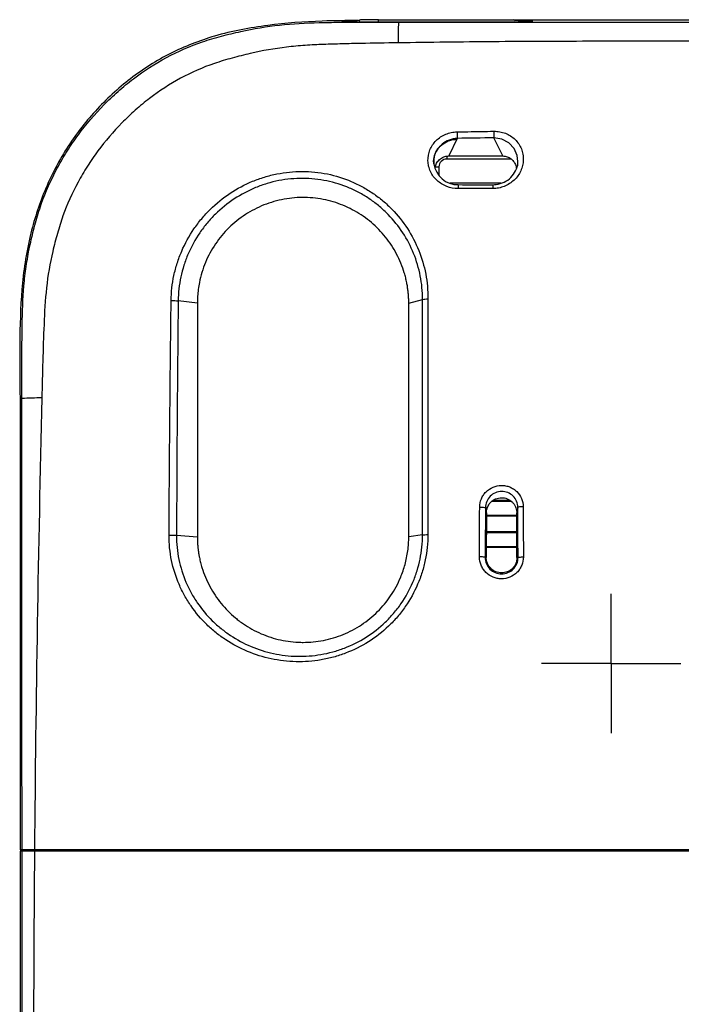
# Model space of a CAD drawing. Units: inches. Extents: x 0.3 to 16.7, y 0.1 to 10.9.
# Drawn here: x 7.4 to 8.2, y 6.2 to 7.4 of the extents above; entities that cross this region are included whole.
import ezdxf

# ---------------------------------------------------------------- set-up
doc = ezdxf.new("R2010")
doc.units = ezdxf.units.IN
doc.header["$MEASUREMENT"] = 0
doc.layers.add('FORMAT', color=7, linetype='Continuous')

# ---------------------------------------------------------------- blocks, each defined once
blk = doc.blocks.new('SW_CENTERMARKSYMBOL_31')
at = {"layer": 'FORMAT', "color": 0}
for p, q in [((0, 0.0492), (0, 0.0876)), ((0, 0), (0, 0.0492)), ((-0.0492, 0), (-0.0876, 0)), ((0, 0), (-0.0492, 0)), ((0, 0), (0, -0.0492)), ((0, 0), (0.0492, 0)), ((0.0492, 0), (0.0876, 0)), ((0, -0.0492), (0, -0.0876))]:
    blk.add_line(p, q, dxfattribs=at)

msp = doc.modelspace()

# ---------------------------------------------------------------- linework, layer by layer
at = {"color": 7, "linetype": 'Continuous', "lineweight": 25}
for p, q in [((7.83837411, 7.43847407), (7.81590818, 7.43847407)), ((7.83837411, 7.43652274), (7.83837411, 7.43847407)), ((7.83837411, 7.43847407), (7.98601191, 7.43847407)), ((7.86366939, 7.43540154), (7.86366939, 7.43587696)), ((7.86366939, 7.43587696), (7.98601191, 7.43587696)), ((7.98601191, 7.43847407), (8.00847784, 7.43847407)), ((9.45975029, 7.4377635), (8.00999198, 7.4377635)), ((7.93750264, 7.28917733), (7.92687952, 7.26708076)), ((7.99472627, 7.26708076), (7.98372532, 7.28992724)), ((7.92439774, 7.26682086), (7.92439774, 7.26321751)), ((8.00313789, 7.26321751), (7.92439774, 7.26321751)), ((7.92687952, 7.26708076), (7.99472627, 7.26708076)), ((8.00313789, 7.2645924), (8.00313789, 7.26321751)), ((7.91012534, 7.25337499), (7.91455522, 7.25337499)), ((7.91455522, 7.25337499), (7.91455522, 7.24272921)), ((7.99214306, 7.23289459), (7.92870514, 7.23289459)), ((7.9823401, 7.23093608), (7.98853155, 7.23183357)), ((7.61082467, 7.0819823), (7.58669301, 7.08484985)), ((7.8765727, 7.0819823), (7.89393176, 7.0866568)), ((7.39028082, 6.96200192), (7.38790781, 6.96200192)), ((7.38790781, 6.96200192), (7.38790781, 6.39458066)), ((7.97419015, 6.81842778), (7.97294871, 6.82472421)), ((7.98178538, 6.83312127), (8.00480318, 6.83312127)), ((7.98321641, 6.83408366), (8.00337391, 6.83408366)), ((8.01371209, 6.82507954), (8.0124006, 6.81842778)), ((7.97419015, 6.81842778), (7.973949, 6.76218699)), ((7.97417287, 6.81439862), (8.01241787, 6.81439862)), ((7.974177, 6.815361), (8.01241375, 6.815361)), ((8.01264174, 6.76218699), (8.0124006, 6.81842778)), ((7.58462564, 6.79013948), (7.61082467, 6.78827559)), ((7.89386332, 6.79054434), (7.8765727, 6.78827559)), ((7.97408434, 6.79375119), (8.0125064, 6.79375119)), ((7.97408847, 6.79471358), (8.01250228, 6.79471358)), ((7.97400407, 6.77502854), (8.01258668, 6.77502854)), ((7.97400819, 6.77599092), (8.01258255, 6.77599092)), ((7.97271251, 6.76218623), (7.973949, 6.76218699)), ((8.01264174, 6.76218699), (8.01394569, 6.76218619)), ((7.39040955, 6.39458066), (7.38790781, 6.39458066)), ((7.38790781, 6.39261216), (7.38790781, 3.85471846)), ((7.39040978, 6.39261216), (7.38790781, 6.39261216)), ((7.40994437, 6.39458066), (7.4099375, 6.39261216)), ((7.9189613, 6.39261216), (7.91896278, 6.39458066)), ((7.92030152, 6.39261216), (7.92030304, 6.39464546))]:
    msp.add_line(p, q, dxfattribs=at)
at = {"color": 7, "linetype": 'Continuous', "lineweight": 25, "flags": 128}
for points in [[(8.01354864, 7.26021501), (8.01300667, 7.2678078), (8.00910828, 7.27657782), (8.00245127, 7.28362133), (7.99366009, 7.28825569), (7.9837265, 7.28992723), (7.98372532, 7.28992724), (7.98372532, 7.28992724)], [(8.00600872, 7.26278953), (8.00505807, 7.26302839), (8.00313789, 7.26321751)]]:
    msp.add_lwpolyline(points, dxfattribs=at)
at = {"color": 7, "linetype": 'Continuous', "lineweight": 25}
for centre, radius, start, end in [((7.81590818, 7.43650557), 0.0019685, 90, 179.5), ((8.32860833, 7.41409663), 0.46542681, 177.37636879, 180.58376162), ((8.00847784, 7.43650557), 0.0019685, 0.5, 90), ((7.93815468, 7.26115081), 0.03015278, 187.73853086, 271.17980691), ((7.92439774, 7.25337499), 0.00984252, 90, 180), ((7.41092591, 6.67372822), 0.28901202, 89.1141934, 94.09631684)]:
    msp.add_arc(centre, radius, start, end, dxfattribs=at)
msp.add_ellipse((7.98601191, 7.43669302), major_axis=(0.04675197, 0), ratio=0.0174550649, start_param=4.7123889804, end_param=7.309306884, dxfattribs=at)
for points, knots in [([(7.81349827, 7.43741415), (7.79823382, 7.43732452), (7.76011641, 7.43710069), (7.69938847, 7.43250766), (7.63479194, 7.42052324), (7.57625364, 7.39771667), (7.52551617, 7.36563286), (7.48157644, 7.32472385), (7.44485355, 7.27722903), (7.41745659, 7.22385643), (7.39833159, 7.16412797), (7.38889823, 7.09907825), (7.38731154, 7.0305964), (7.38770901, 6.98487114), (7.38790781, 6.96200192)], [0, 0, 0, 0, 0.0613894644, 0.1532979098, 0.2446781778, 0.3245553443, 0.4044501317, 0.4846456845, 0.5648687947, 0.6447201223, 0.7246864502, 0.8160620727, 0.9080045421, 1, 1, 1, 1]), ([(7.39028082, 6.96200192), (7.39027527, 6.97842869), (7.39026063, 6.99489906), (7.39028471, 7.01956809), (7.39031941, 7.02778975), (7.39054333, 7.04422554), (7.39062245, 7.05244442), (7.39108918, 7.07709048), (7.39179317, 7.09350246), (7.39424086, 7.11805301), (7.39529985, 7.12622475), (7.39791938, 7.14254352), (7.39948489, 7.15071389), (7.4031076, 7.16691148), (7.4051395, 7.17492694), (7.40954802, 7.19082786), (7.41195411, 7.19870216), (7.42011335, 7.22196951), (7.42679901, 7.2370102), (7.43854102, 7.25892489), (7.44276465, 7.26614913), (7.45165823, 7.28019222), (7.45632978, 7.28702048), (7.47100448, 7.30693766), (7.48165319, 7.31947148), (7.49894851, 7.33713525), (7.50493632, 7.34283167), (7.51737842, 7.35382339), (7.52385917, 7.35913622), (7.5437006, 7.37417369), (7.55753078, 7.38308378), (7.58643034, 7.39861342), (7.60149757, 7.40523691), (7.62511987, 7.4132866), (7.63317222, 7.41563312), (7.64925267, 7.41988663), (7.65731439, 7.42185891), (7.68157732, 7.42721366), (7.69786877, 7.42994301), (7.73069956, 7.43359908), (7.74723702, 7.43453969), (7.77216669, 7.43504943), (7.78048816, 7.43511894), (7.79712356, 7.43539543), (7.80544101, 7.4353781), (7.83039446, 7.43541101), (7.84703136, 7.4354052), (7.86366939, 7.43540154)], [0, 0, 0, 0, 0.0625, 0.0625, 0.09375, 0.09375, 0.125, 0.125, 0.1875, 0.1875, 0.21875, 0.21875, 0.25, 0.25, 0.28125, 0.28125, 0.3125, 0.3125, 0.375, 0.375, 0.40625, 0.40625, 0.4375, 0.4375, 0.5, 0.5, 0.53125, 0.53125, 0.5625, 0.5625, 0.625, 0.625, 0.6875, 0.6875, 0.71875, 0.71875, 0.75, 0.75, 0.8125, 0.8125, 0.875, 0.875, 0.90625, 0.90625, 0.9375, 0.9375, 1, 1, 1, 1]), ([(7.79221282, 7.43657191), (7.79205545, 7.43653941), (7.79142725, 7.4364097), (7.79576832, 7.4362572), (7.80480269, 7.4360671), (7.81797305, 7.43592165), (7.82986045, 7.43587506), (7.83673372, 7.43587412), (7.83837411, 7.43587389)], [0, 0, 0, 0, 0.0719251134, 0.2871135997, 0.5022749671, 0.7174343786, 0.9325618669, 1, 1, 1, 1]), ([(7.81353317, 7.43734547), (7.81204898, 7.43733033), (7.80589155, 7.43726751), (7.7978453, 7.43707475), (7.79445818, 7.43686544), (7.79276455, 7.43676078)], [0, 0, 0, 0, 0.13703052292, 0.56849708455, 1, 1, 1, 1]), ([(7.83837411, 7.43587389), (7.83845252, 7.43587392), (7.83853093, 7.43587395), (7.84696234, 7.43587724), (7.85531569, 7.43587696), (7.86366939, 7.43587696)], [0, 0, 0, 0, 0.000293344558, 0.000293344558, 0.031543344558, 0.031543344558, 0.031543344558, 0.031543344558]), ([(7.86366939, 7.43540154), (7.90351849, 7.43539278), (7.9433678, 7.43538613), (8.02306687, 7.43537755), (8.06291663, 7.43537561), (8.18246604, 7.43537107), (8.26216593, 7.43537103), (8.50126585, 7.43537327), (8.66066588, 7.43537762), (8.97946605, 7.43537762), (9.13886646, 7.43537327), (9.37796675, 7.43537103), (9.45766678, 7.43537107), (9.57721651, 7.43537561), (9.61706638, 7.43537755), (9.69676578, 7.43538613), (9.7366153, 7.43539278), (9.77646466, 7.43540154)], [0, 0, 0, 0, 0.0625, 0.0625, 0.125, 0.125, 0.25, 0.25, 0.5, 0.5, 0.75, 0.75, 0.875, 0.875, 0.9375, 0.9375, 1, 1, 1, 1]), ([(7.86320567, 7.40935468), (7.84759901, 7.40911305), (7.83199313, 7.40886572), (7.80858667, 7.40842843), (7.80078436, 7.40830471), (7.78908371, 7.40796515), (7.78518429, 7.40781594), (7.77738414, 7.40755992), (7.77348331, 7.40743676), (7.76178751, 7.40702502), (7.75400318, 7.40666925), (7.73849418, 7.40558017), (7.73076623, 7.40486773), (7.70767795, 7.40212594), (7.69242008, 7.39944864), (7.66972283, 7.39423563), (7.66218811, 7.392302), (7.64716346, 7.38815242), (7.63965067, 7.38594382), (7.6174047, 7.37838123), (7.60325883, 7.3721169), (7.57617151, 7.35743264), (7.56322947, 7.34901377), (7.54467338, 7.3348491), (7.53861304, 7.32985103), (7.52696252, 7.31951212), (7.52135136, 7.31415746), (7.50512819, 7.29756554), (7.49511736, 7.28580827), (7.48129115, 7.26714292), (7.47688366, 7.26074705), (7.46848288, 7.24759693), (7.46449861, 7.24084921), (7.4533986, 7.22036428), (7.44706814, 7.20628396), (7.43934032, 7.18446089), (7.43703994, 7.17707706), (7.43273967, 7.16219044), (7.43074973, 7.15468314), (7.42545511, 7.13189604), (7.42290259, 7.11663351), (7.41954536, 7.0859828), (7.41868148, 7.07059886), (7.41744749, 7.03979502), (7.41690758, 7.024387), (7.41612482, 6.993549), (7.41576774, 6.97812698), (7.41539392, 6.9627057)], [0, 0, 0, 0, 0.0625, 0.0625, 0.09375, 0.09375, 0.109375, 0.109375, 0.125, 0.125, 0.15625, 0.15625, 0.1875, 0.1875, 0.25, 0.25, 0.28125, 0.28125, 0.3125, 0.3125, 0.375, 0.375, 0.4375, 0.4375, 0.46875, 0.46875, 0.5, 0.5, 0.5625, 0.5625, 0.59375, 0.59375, 0.625, 0.625, 0.6875, 0.6875, 0.71875, 0.71875, 0.75, 0.75, 0.8125, 0.8125, 0.875, 0.875, 0.9375, 0.9375, 1, 1, 1, 1]), ([(9.77692838, 7.40935468), (9.73706013, 7.40997194), (9.69719158, 7.41044085), (9.61745385, 7.4110504), (9.57758468, 7.41119076), (9.45797698, 7.41151986), (9.37823812, 7.41152627), (9.1390212, 7.41136737), (8.97954285, 7.4110482), (8.66058735, 7.41104821), (8.50110969, 7.41136738), (8.26189346, 7.41152627), (8.18215485, 7.41151986), (8.06254772, 7.41119075), (8.02267875, 7.4110504), (7.94294162, 7.41044084), (7.90307345, 7.40997193), (7.86320567, 7.40935468)], [0, 0, 0, 0, 0.0625, 0.0625, 0.125, 0.125, 0.25, 0.25, 0.5, 0.5, 0.75, 0.75, 0.875, 0.875, 0.9375, 0.9375, 1, 1, 1, 1]), ([(7.93843517, 7.22612373), (7.93351711, 7.22612829), (7.92879775, 7.22700934), (7.91974633, 7.23048451), (7.91564811, 7.23301547), (7.91039602, 7.23784137), (7.90883016, 7.23958883), (7.90606119, 7.24335604), (7.90484859, 7.24540052), (7.90288488, 7.24963164), (7.90212549, 7.25181926), (7.90105501, 7.25633917), (7.90074888, 7.25868423), (7.90056413, 7.26563387), (7.90141824, 7.27034593), (7.90493532, 7.27901486), (7.90763518, 7.28306155), (7.91271468, 7.28810578), (7.91461241, 7.2896503), (7.91863204, 7.29231442), (7.92076168, 7.29344843), (7.9252618, 7.29531884), (7.92761798, 7.29604323), (7.93236768, 7.29703302), (7.93478475, 7.29730897), (7.93724542, 7.29735899)], [0, 0, 0, 0, 0.125, 0.125, 0.25, 0.25, 0.3125, 0.3125, 0.375, 0.375, 0.4375, 0.4375, 0.5, 0.5, 0.625, 0.625, 0.75, 0.75, 0.8125, 0.8125, 0.875, 0.875, 0.9375, 0.9375, 1, 1, 1, 1]), ([(7.93724542, 7.29735899), (7.94183522, 7.2974523), (7.94642534, 7.29754141), (7.95101572, 7.29762639), (7.96185675, 7.29782708), (7.97269937, 7.29800472), (7.98354303, 7.29816058)], [0, 0, 0, 0, 0.0007000010312, 0.0007000010312, 0.0007000010312, 0.0023531930323, 0.0023531930323, 0.0023531930323, 0.0023531930323]), ([(7.93724542, 7.29735899), (7.93725712, 7.29586435), (7.93728979, 7.29419414), (7.93738268, 7.29123966), (7.93744255, 7.28996613), (7.93750264, 7.28917733)], [0, 0, 0, 0, 0.5, 0.5, 1, 1, 1, 1]), ([(7.98354303, 7.29816058), (7.98604668, 7.29819657), (7.98850916, 7.29799404), (7.99335433, 7.29712711), (7.99576367, 7.2964505), (8.00033521, 7.29466366), (8.00249986, 7.29356036), (8.00658708, 7.29093405), (8.00850607, 7.28940438), (8.01363494, 7.28438473), (8.01634557, 7.28033013), (8.01898218, 7.27378927), (8.01964145, 7.27149186), (8.02046463, 7.26685819), (8.0206354, 7.26452329), (8.02050173, 7.25981745), (8.02019007, 7.25744174), (8.01911311, 7.25285192), (8.01834895, 7.25061206), (8.01536132, 7.24406206), (8.01252788, 7.24011022), (8.00719613, 7.23507115), (8.00527592, 7.23357459), (8.0011544, 7.23094188), (7.99892599, 7.22979711), (7.99433796, 7.22796715), (7.99197436, 7.22727244), (7.9871061, 7.22632984), (7.98459734, 7.22608638), (7.9820945, 7.22608813)], [0, 0, 0, 0, 0.0625, 0.0625, 0.125, 0.125, 0.1875, 0.1875, 0.25, 0.25, 0.375, 0.375, 0.4375, 0.4375, 0.5, 0.5, 0.5625, 0.5625, 0.625, 0.625, 0.75, 0.75, 0.8125, 0.8125, 0.875, 0.875, 0.9375, 0.9375, 1, 1, 1, 1]), ([(7.98354303, 7.29816058), (7.98355103, 7.29666146), (7.98357407, 7.29498053), (7.98363996, 7.29200465), (7.98368256, 7.29072078), (7.98372532, 7.28992724)], [0, 0, 0, 0, 0.5, 0.5, 1, 1, 1, 1]), ([(7.90830013, 7.25706498), (7.90818388, 7.25753091), (7.90732858, 7.26095885), (7.90872214, 7.26769502), (7.91266042, 7.27610936), (7.91951953, 7.28280348), (7.92801237, 7.28724252), (7.9342504, 7.28785484), (7.93726887, 7.28815114)], [0, 0, 0, 0, 0.0313010599, 0.2302932084, 0.4273735249, 0.6227656097, 0.8174627809, 1, 1, 1, 1]), ([(7.93750264, 7.28917733), (7.93750225, 7.28917731), (7.93402555, 7.28900425), (7.92722447, 7.2875748), (7.91832625, 7.2824344), (7.91175205, 7.27494686), (7.90791411, 7.26607364), (7.90816008, 7.25997652), (7.9082765, 7.25709066)], [0, 0, 0, 0, 0.0000238772, 0.2118964527, 0.4125743848, 0.6133340274, 0.8169845609, 1, 1, 1, 1]), ([(7.90968143, 7.25169715), (7.91001273, 7.25338181), (7.91073054, 7.25703195), (7.91410751, 7.26184291), (7.9189466, 7.26549667), (7.92353197, 7.2669542), (7.926198, 7.26705499), (7.92687952, 7.26708076)], [0, 0, 0, 0, 0.2041030526, 0.4422263639, 0.6824567672, 0.9188260335, 1, 1, 1, 1]), ([(7.9823401, 7.23093608), (7.98234049, 7.23093608), (7.98366751, 7.23093633), (7.9885223, 7.2312351), (7.99671538, 7.23365423), (8.00546575, 7.23979125), (8.01129469, 7.24825345), (8.0140114, 7.25551447), (8.01361725, 7.25951813), (8.01354864, 7.26021501)], [0, 0, 0, 0, 0.0000242453, 0.0817227556, 0.2988584507, 0.5186334233, 0.7381899553, 0.9544291318, 1, 1, 1, 1]), ([(7.99472627, 7.26708076), (7.99663507, 7.26688929), (8.00045063, 7.26650656), (8.00560928, 7.26357571), (8.00952401, 7.25921119), (8.01172952, 7.2549215), (8.01181035, 7.25224673), (8.01183066, 7.25157463)], [0, 0, 0, 0, 0.2252844573, 0.4503276587, 0.6823877893, 0.9201932891, 1, 1, 1, 1]), ([(7.57790859, 7.08516838), (7.57802138, 7.09587081), (7.57920486, 7.10641077), (7.58251502, 7.12197881), (7.58387632, 7.12712752), (7.58712376, 7.13734075), (7.58901504, 7.14240501), (7.59535173, 7.15713691), (7.60048736, 7.16646357), (7.60954498, 7.17971557), (7.61281075, 7.18403094), (7.61970728, 7.19227854), (7.62333182, 7.19620904), (7.63472053, 7.20743579), (7.64299386, 7.21417373), (7.66095334, 7.22610045), (7.67041373, 7.2311307), (7.68515642, 7.23723673), (7.69017112, 7.23903556), (7.70040542, 7.24214967), (7.70565277, 7.24346807), (7.72139153, 7.24660302), (7.73194269, 7.24763751), (7.75315207, 7.24761922), (7.76389389, 7.24653027), (7.78455413, 7.2423159), (7.79457677, 7.23920643), (7.80914088, 7.23302948), (7.81391212, 7.23071443), (7.82308694, 7.22568277), (7.82751856, 7.22295527), (7.83607782, 7.2170874), (7.84020612, 7.21394782), (7.84815533, 7.207251), (7.85199321, 7.20367118), (7.86287065, 7.19247295), (7.86928234, 7.18441173), (7.88049544, 7.16713525), (7.88532467, 7.15782189), (7.89300169, 7.13867298), (7.8958976, 7.1287988), (7.89978764, 7.10843859), (7.90076486, 7.09793371), (7.90070129, 7.08741019)], [0, 0, 0, 0, 0.0625, 0.0625, 0.09375, 0.09375, 0.125, 0.125, 0.1875, 0.1875, 0.21875, 0.21875, 0.25, 0.25, 0.3125, 0.3125, 0.375, 0.375, 0.40625, 0.40625, 0.4375, 0.4375, 0.5, 0.5, 0.5625, 0.5625, 0.625, 0.625, 0.65625, 0.65625, 0.6875, 0.6875, 0.71875, 0.71875, 0.75, 0.75, 0.8125, 0.8125, 0.875, 0.875, 0.9375, 0.9375, 1, 1, 1, 1]), ([(7.89393173, 7.08665679), (7.8939453, 7.09663355), (7.89297287, 7.10662476), (7.88919765, 7.12594609), (7.88641099, 7.13531149), (7.87905941, 7.1534649), (7.87444668, 7.16229478), (7.86375513, 7.17867533), (7.85765165, 7.18631637), (7.8473147, 7.19692994), (7.8436662, 7.2003288), (7.83610887, 7.2066843), (7.83218812, 7.20966775), (7.82406059, 7.21524306), (7.81985423, 7.21783564), (7.8111497, 7.22262149), (7.80662634, 7.22482469), (7.7927953, 7.23072054), (7.78327936, 7.2336986), (7.7636679, 7.23776159), (7.75346808, 7.23883362), (7.73330541, 7.23892968), (7.72327349, 7.23798777), (7.70830726, 7.23507123), (7.70331321, 7.23383874), (7.69356806, 7.23091624), (7.68879282, 7.22922448), (7.67475384, 7.22347162), (7.66575076, 7.21872497), (7.64863271, 7.20742925), (7.64075014, 7.20103992), (7.62990302, 7.19038532), (7.62645152, 7.1866538), (7.61988531, 7.17882161), (7.61677476, 7.17471981), (7.60815179, 7.16212367), (7.60326714, 7.15325733), (7.59724392, 7.13925316), (7.59544692, 7.13443914), (7.59236153, 7.12472859), (7.59106882, 7.11983374), (7.58792594, 7.10503497), (7.58680303, 7.09499298), (7.58669298, 7.08484986)], [0, 0, 0, 0, 0.0625, 0.0625, 0.125, 0.125, 0.1875, 0.1875, 0.25, 0.25, 0.28125, 0.28125, 0.3125, 0.3125, 0.34375, 0.34375, 0.375, 0.375, 0.4375, 0.4375, 0.5, 0.5, 0.5625, 0.5625, 0.59375, 0.59375, 0.625, 0.625, 0.6875, 0.6875, 0.75, 0.75, 0.78125, 0.78125, 0.8125, 0.8125, 0.875, 0.875, 0.90625, 0.90625, 0.9375, 0.9375, 1, 1, 1, 1]), ([(7.93877553, 7.23100442), (7.93870113, 7.23095477), (7.93862692, 7.23045), (7.93850585, 7.22871388), (7.93845929, 7.22748673), (7.93843517, 7.22612373)], [0, 0, 0, 0, 0.5, 0.5, 1, 1, 1, 1]), ([(7.9820945, 7.22608813), (7.97750455, 7.22609135), (7.97291497, 7.22609473), (7.96832583, 7.22609829), (7.95836008, 7.226106), (7.94839625, 7.22611449), (7.93843517, 7.22612373)], [0, 0, 0, 0, 0.0007000017049, 0.0007000017049, 0.0007000017049, 0.0022201350626, 0.0022201350626, 0.0022201350626, 0.0022201350626]), ([(7.9823401, 7.23093608), (7.98228654, 7.2308866), (7.9822331, 7.23038576), (7.98214579, 7.22866219), (7.98211211, 7.22744358), (7.9820945, 7.22608813)], [0, 0, 0, 0, 0.5, 0.5, 1, 1, 1, 1]), ([(7.8765727, 7.0819823), (7.87655536, 7.08361067), (7.87652013, 7.08691865), (7.87622947, 7.09193992), (7.87574621, 7.09709215), (7.87503677, 7.10236511), (7.87405615, 7.10793988), (7.8727418, 7.11387186), (7.87050746, 7.12207167), (7.86694788, 7.13217734), (7.86156453, 7.14377054), (7.85509224, 7.15479219), (7.84759912, 7.16513509), (7.83632312, 7.17791972), (7.81992085, 7.19184077), (7.79724917, 7.2045111), (7.77235469, 7.21261041), (7.7462121, 7.2157015), (7.71981639, 7.21358178), (7.69430434, 7.20628313), (7.67069197, 7.19405383), (7.64995274, 7.17739127), (7.6357196, 7.16030002), (7.62658974, 7.14521907), (7.62087126, 7.13323871), (7.61640999, 7.12085682), (7.613532, 7.1094284), (7.61187309, 7.09934992), (7.61098665, 7.09063517), (7.61087845, 7.08485512), (7.61082467, 7.0819823)], [0, 0, 0, 0, 0.0119021974, 0.0241789753, 0.0368307524, 0.0498579108, 0.0632608001, 0.0784717977, 0.0946169009, 0.1259568116, 0.157548909, 0.189088751, 0.2204386554, 0.2518611551, 0.3147488497, 0.3774198149, 0.4398223769, 0.5023379553, 0.5644029873, 0.6267142002, 0.6888418169, 0.7509032764, 0.813187834, 0.8446363519, 0.8752318849, 0.9068759741, 0.9376566126, 0.958687515, 0.9794667171, 1, 1, 1, 1]), ([(7.57523863, 6.79028594), (7.57549426, 6.83954879), (7.57583263, 6.8887552), (7.57672401, 6.98706124), (7.57727466, 7.03615886), (7.57790857, 7.08516838)], [0, 0, 0, 0, 0.5, 0.5, 1, 1, 1, 1]), ([(7.57790859, 7.08516838), (7.57941514, 7.08521513), (7.58101592, 7.0852107), (7.584057, 7.08510043), (7.58549474, 7.08499469), (7.58669298, 7.08484986)], [0, 0, 0, 0, 0.5, 0.5, 1, 1, 1, 1]), ([(7.58669301, 7.08484985), (7.58620216, 7.03587896), (7.58577523, 6.98680972), (7.58508478, 6.88856099), (7.58482293, 6.83937989), (7.58462565, 6.79013948)], [0, 0, 0, 0, 0.5, 0.5, 1, 1, 1, 1]), ([(7.61082467, 7.0819823), (7.61082467, 7.07379026), (7.61082467, 7.0574627), (7.61082467, 7.03303701), (7.61082467, 7.00458294), (7.61082467, 6.9720318), (7.61082467, 6.93520702), (7.61082467, 6.89848149), (7.61082467, 6.86164233), (7.61082467, 6.82499092), (7.61082467, 6.80045486), (7.61082467, 6.78827559)], [0, 0, 0, 0, 0.0839176907, 0.1672564856, 0.2500179766, 0.3750109601, 0.5000008326, 0.6262392166, 0.7499843877, 0.8758965903, 1, 1, 1, 1]), ([(7.8765727, 6.78827559), (7.8765727, 6.79658954), (7.8765727, 6.81313014), (7.8765727, 6.83778003), (7.8765727, 6.86649849), (7.8765727, 6.89917475), (7.8765727, 6.93602549), (7.8765727, 6.97262393), (7.8765727, 7.00924973), (7.8765727, 7.04567159), (7.8765727, 7.0699009), (7.8765727, 7.0819823)], [0, 0, 0, 0, 0.08424709616, 0.1676095047, 0.2500933332, 0.37592099998, 0.49998891054, 0.62572482811, 0.74987636401, 0.87528144368, 1, 1, 1, 1]), ([(7.39040955, 6.39458066), (7.39039844, 6.48915452), (7.3903825, 6.58372668), (7.39033976, 6.77286716), (7.39031269, 6.86743539), (7.39028082, 6.96200192)], [0, 0, 0, 0, 0.5, 0.5, 1, 1, 1, 1]), ([(7.41539392, 6.9627057), (7.41309885, 6.86802487), (7.41112122, 6.77334093), (7.40803056, 6.58396567), (7.406892, 6.48927457), (7.40610645, 6.39458066)], [0, 0, 0, 0, 0.5, 0.5, 1, 1, 1, 1]), ([(7.96572146, 6.82553774), (7.9657355, 6.82911928), (7.96645679, 6.8326332), (7.96852358, 6.8375625), (7.96936483, 6.83912158), (7.97134858, 6.84207355), (7.97250226, 6.8434729), (7.97628007, 6.84723999), (7.97932098, 6.84927459), (7.98588091, 6.85201848), (7.98946919, 6.85275543), (7.99480355, 6.85279814), (7.99660956, 6.85263652), (8.00011325, 6.85197193), (8.00181526, 6.85147356), (8.00511952, 6.85014427), (8.00672254, 6.84930731), (8.00968725, 6.84736778), (8.01106835, 6.84625891), (8.0174507, 6.83999608), (8.02039021, 6.83304541), (8.02042131, 6.82588106)], [0, 0, 0, 0, 0.125, 0.125, 0.1875, 0.1875, 0.25, 0.25, 0.375, 0.375, 0.5, 0.5, 0.5625, 0.5625, 0.625, 0.625, 0.6875, 0.6875, 0.75, 0.75, 1, 1, 1, 1]), ([(8.01371209, 6.82507954), (8.01369373, 6.83043213), (8.01150711, 6.83563993), (8.00579224, 6.84125719), (8.00353736, 6.8427262), (7.99860422, 6.84470362), (7.99593083, 6.84519995), (7.99062544, 6.84513916), (7.98795039, 6.84457766), (7.98306359, 6.84250692), (7.98080014, 6.84097695), (7.97705244, 6.83720821), (7.97554265, 6.83495194), (7.97349399, 6.83003198), (7.97295808, 6.82739998), (7.97294871, 6.82472421)], [0, 0, 0, 0, 0.25, 0.25, 0.375, 0.375, 0.5, 0.5, 0.625, 0.625, 0.75, 0.75, 0.875, 0.875, 1, 1, 1, 1]), ([(7.97419015, 6.81842778), (7.97421245, 6.81907651), (7.9742593, 6.82043926), (7.9746247, 6.82256103), (7.97528265, 6.82482964), (7.97632613, 6.8271988), (7.97781694, 6.82959377), (7.98064234, 6.83288646), (7.98571013, 6.83630729), (7.99308541, 6.83781092), (8.00065953, 6.83639132), (8.0062269, 6.83277288), (8.00961334, 6.82852067), (8.01133666, 6.82493853), (8.01224322, 6.82157318), (8.01235068, 6.81942539), (8.0124006, 6.81842778)], [0, 0, 0, 0, 0.0328632378, 0.0690335692, 0.1087702385, 0.1522766997, 0.1996587387, 0.2508744678, 0.3705013031, 0.5001186308, 0.6190752183, 0.7495685201, 0.8248420461, 0.8914318401, 0.9495718663, 1, 1, 1, 1]), ([(7.96572146, 6.82553774), (7.96754011, 6.82554096), (7.96938469, 6.82545472), (7.97206601, 6.8251529), (7.97288561, 6.82493924), (7.97294871, 6.82472421)], [0, 0, 0, 0, 0.5, 0.5, 1, 1, 1, 1]), ([(8.02042131, 6.82588106), (8.01868736, 6.82586888), (8.01698008, 6.82577715), (8.01451601, 6.82548278), (8.01377222, 6.82528169), (8.01371209, 6.82507954)], [0, 0, 0, 0, 0.5, 0.5, 1, 1, 1, 1]), ([(7.90061643, 6.79091855), (7.90060631, 6.78013553), (7.8995142, 6.7695229), (7.8963012, 6.75385261), (7.89496564, 6.74867094), (7.89175036, 6.73839348), (7.88986561, 6.73329854), (7.88352092, 6.71849903), (7.8783424, 6.70915219), (7.8691493, 6.69591174), (7.86582383, 6.69160519), (7.85880059, 6.68341013), (7.85510666, 6.67951894), (7.84349388, 6.66844674), (7.83503949, 6.66185546), (7.81672482, 6.65033624), (7.80716191, 6.64559312), (7.79225106, 6.63991442), (7.78718564, 6.63826264), (7.77686356, 6.63544661), (7.7716173, 6.6342889), (7.75593279, 6.63160935), (7.74543895, 6.63084215), (7.72965118, 6.63117168), (7.72435427, 6.63153401), (7.71391704, 6.63274444), (7.70877019, 6.63358943), (7.69353768, 6.63681789), (7.6836586, 6.63988798), (7.66445304, 6.64789237), (7.65535624, 6.6527361), (7.64253985, 6.66116785), (7.63840028, 6.66417702), (7.63038927, 6.67060352), (7.62649903, 6.67403956), (7.61539977, 6.68484546), (7.60877602, 6.6926687), (7.59999858, 6.70535896), (7.59726721, 6.7097494), (7.59221015, 6.71886966), (7.58988038, 6.72361787), (7.58368601, 6.73805249), (7.58054782, 6.74802569), (7.57629842, 6.76869767), (7.57520087, 6.77947561), (7.57523862, 6.79028594)], [0, 0, 0, 0, 0.0625, 0.0625, 0.09375, 0.09375, 0.125, 0.125, 0.1875, 0.1875, 0.21875, 0.21875, 0.25, 0.25, 0.3125, 0.3125, 0.375, 0.375, 0.40625, 0.40625, 0.4375, 0.4375, 0.5, 0.5, 0.53125, 0.53125, 0.5625, 0.5625, 0.625, 0.625, 0.6875, 0.6875, 0.71875, 0.71875, 0.75, 0.75, 0.8125, 0.8125, 0.84375, 0.84375, 0.875, 0.875, 0.9375, 0.9375, 1, 1, 1, 1]), ([(7.57523863, 6.79028594), (7.57677402, 6.79033733), (7.57846011, 6.79035112), (7.58172443, 6.79030019), (7.58329927, 6.79023551), (7.58462565, 6.79013948)], [0, 0, 0, 0, 0.5, 0.5, 1, 1, 1, 1]), ([(7.58462564, 6.79013948), (7.58457805, 6.77984989), (7.58561029, 6.76956344), (7.5896212, 6.74985234), (7.59258845, 6.74033727), (7.59844987, 6.72655678), (7.60065363, 6.72202495), (7.60543571, 6.71332128), (7.60801986, 6.70912849), (7.61632862, 6.69700178), (7.62260427, 6.68951534), (7.63313407, 6.67916304), (7.63682004, 6.67587474), (7.64441743, 6.6697179), (7.64834543, 6.66683284), (7.66051377, 6.6587434), (7.66916933, 6.6540852), (7.68742418, 6.64639432), (7.6968219, 6.64343972), (7.71132448, 6.64032821), (7.71622674, 6.63951286), (7.72617223, 6.63834269), (7.73121714, 6.63799147), (7.74625404, 6.63766473), (7.75625222, 6.63839431), (7.77120114, 6.64095684), (7.77620319, 6.64206537), (7.78603536, 6.64476028), (7.79086028, 6.64634114), (7.80506281, 6.65177665), (7.81417118, 6.65631675), (7.83161457, 6.6673431), (7.83965373, 6.67364292), (7.85070063, 6.68422804), (7.85421398, 6.68794761), (7.86089268, 6.69578021), (7.86405284, 6.69989397), (7.87278692, 6.71253923), (7.87770379, 6.72146314), (7.88372235, 6.73558913), (7.88550905, 6.74045159), (7.88855362, 6.75025656), (7.88981682, 6.75519934), (7.89285019, 6.77014527), (7.89387222, 6.78027002), (7.89386332, 6.79054434)], [0, 0, 0, 0, 0.0625, 0.0625, 0.125, 0.125, 0.15625, 0.15625, 0.1875, 0.1875, 0.25, 0.25, 0.28125, 0.28125, 0.3125, 0.3125, 0.375, 0.375, 0.4375, 0.4375, 0.46875, 0.46875, 0.5, 0.5, 0.5625, 0.5625, 0.59375, 0.59375, 0.625, 0.625, 0.6875, 0.6875, 0.75, 0.75, 0.78125, 0.78125, 0.8125, 0.8125, 0.875, 0.875, 0.90625, 0.90625, 0.9375, 0.9375, 1, 1, 1, 1]), ([(7.61082467, 6.78827559), (7.61083861, 6.78681402), (7.61086656, 6.78388432), (7.61109259, 6.77949386), (7.61145444, 6.77510046), (7.61196623, 6.77070969), (7.61262501, 6.76632634), (7.6135534, 6.76129916), (7.61484312, 6.755629), (7.61717196, 6.7472956), (7.62084892, 6.73709575), (7.62638983, 6.72542961), (7.63299626, 6.71441861), (7.64057716, 6.70416056), (7.64909033, 6.69468629), (7.65690884, 6.68750536), (7.66355258, 6.6822308), (7.6704107, 6.6773001), (7.67943699, 6.67174229), (7.69089845, 6.6661184), (7.70289183, 6.66160699), (7.71942705, 6.6571443), (7.7332506, 6.65549658), (7.75132662, 6.65531699), (7.76940999, 6.65705151), (7.79443087, 6.66453985), (7.81377473, 6.67479465), (7.82782464, 6.68514823), (7.84068757, 6.69673506), (7.8547005, 6.71367489), (7.86436881, 6.73165549), (7.86951186, 6.74525489), (7.87202532, 6.75345531), (7.87402646, 6.76189401), (7.87547506, 6.77053997), (7.87639953, 6.77935959), (7.87651475, 6.78529171), (7.8765727, 6.78827559)], [0, 0, 0, 0, 0.0103353466, 0.0207170912, 0.0311471198, 0.0416272922, 0.0521594416, 0.0627453745, 0.0781574037, 0.0938277271, 0.1249915635, 0.156510876, 0.1879197072, 0.2192218788, 0.2506789694, 0.2823687066, 0.2981246263, 0.3138361229, 0.3452424815, 0.3768475044, 0.408376071, 0.4396847815, 0.5024677074, 0.5088194457, 0.5702922329, 0.6318711515, 0.6932546764, 0.7236744465, 0.7545139993, 0.8147471664, 0.8770308267, 0.896913064, 0.9170366683, 0.9374044764, 0.9580192243, 0.9788835505, 1, 1, 1, 1]), ([(8.02067171, 6.76284365), (8.02068489, 6.75920078), (8.01997938, 6.75562079), (8.01791289, 6.75059903), (8.01706781, 6.74901027), (8.01506714, 6.74600196), (8.01390071, 6.74457671), (8.01007485, 6.74074496), (8.00698497, 6.73868138), (8.00031679, 6.73592467), (7.99667075, 6.73520345), (7.99125263, 6.73521225), (7.98941931, 6.73539645), (7.98587538, 6.73611036), (7.98415293, 6.73663654), (7.97913525, 6.73872638), (7.97610001, 6.74075883), (7.97224706, 6.74462768), (7.9711103, 6.74602184), (7.96912035, 6.74901117), (7.96826037, 6.75062548), (7.96619922, 6.75563152), (7.96548903, 6.75921607), (7.96550051, 6.76285823)], [0, 0, 0, 0, 0.125, 0.125, 0.1875, 0.1875, 0.25, 0.25, 0.375, 0.375, 0.5, 0.5, 0.5625, 0.5625, 0.625, 0.625, 0.75, 0.75, 0.8125, 0.8125, 0.875, 0.875, 1, 1, 1, 1]), ([(7.97271251, 6.76218623), (7.97264936, 6.76236359), (7.97183199, 6.76253982), (7.96915718, 6.76278906), (7.96731673, 6.76286047), (7.96550051, 6.76285823)], [0, 0, 0, 0, 0.5, 0.5, 1, 1, 1, 1]), ([(7.97271251, 6.76218623), (7.97270018, 6.75946998), (7.97322537, 6.75678827), (7.97526574, 6.75180021), (7.97676457, 6.74952627), (7.98059216, 6.74566252), (7.98285775, 6.74413632), (7.98786079, 6.74204062), (7.99057231, 6.74149342), (7.99598635, 6.74148067), (7.99872067, 6.74202148), (8.00371872, 6.74409122), (8.00603343, 6.74564119), (8.00984992, 6.74947391), (8.01137946, 6.75177574), (8.013434, 6.75678776), (8.01395776, 6.75946899), (8.01394569, 6.76218619)], [0, 0, 0, 0, 0.125, 0.125, 0.25, 0.25, 0.375, 0.375, 0.5, 0.5, 0.625, 0.625, 0.75, 0.75, 0.875, 0.875, 1, 1, 1, 1]), ([(8.01264174, 6.76218699), (8.01263969, 6.76191946), (8.01263162, 6.76086432), (8.01237462, 6.75832946), (8.01107305, 6.75369023), (8.00730408, 6.74801214), (8.0008056, 6.74373543), (7.99329194, 6.74230842), (7.9857761, 6.74373821), (7.9792832, 6.74801719), (7.97552033, 6.75368853), (7.97421844, 6.75831854), (7.97395944, 6.76085591), (7.97395113, 6.76191586), (7.973949, 6.76218699)], [0, 0, 0, 0, 0.0133379306, 0.05260539006, 0.12645317502, 0.25049217818, 0.38121368249, 0.50002827931, 0.61892020218, 0.74975820619, 0.87341429821, 0.94715863295, 0.98648356975, 1, 1, 1, 1]), ([(8.01394569, 6.76218619), (8.01400604, 6.76235225), (8.01475229, 6.76251742), (8.0172233, 6.76275896), (8.01893494, 6.76283404), (8.02067171, 6.76284365)], [0, 0, 0, 0, 0.5, 0.5, 1, 1, 1, 1]), ([(7.39028082, 3.85471846), (7.39031646, 3.96045642), (7.39034601, 4.06619606), (7.39039094, 4.27767926), (7.39040672, 4.38342271), (7.39043643, 4.70065793), (7.39043215, 4.91215473), (7.39042731, 5.2293995), (7.39042566, 5.33514776), (7.39042638, 5.54664318), (7.3904284, 5.65239052), (7.39043285, 5.96963275), (7.39043447, 6.1811271), (7.39040978, 6.39261216)], [0, 0, 0, 0, 0.125, 0.125, 0.25, 0.25, 0.5, 0.5, 0.625, 0.625, 0.75, 0.75, 1, 1, 1, 1]), ([(7.40610645, 6.39458066), (7.40370495, 6.39458066), (7.40155382, 6.39458066), (7.39773372, 6.39458066), (7.39605726, 6.39458066), (7.39201088, 6.39458066), (7.39051444, 6.39458066), (7.39040955, 6.39458066)], [0, 0, 0, 0, 0.25, 0.25, 0.5, 0.5, 1, 1, 1, 1]), ([(7.40609017, 6.39261216), (7.40369101, 6.39261216), (7.40154207, 6.39261216), (7.397726, 6.39261216), (7.39605134, 6.39261216), (7.39200933, 6.39261216), (7.39051461, 6.39261216), (7.39040978, 6.39261216)], [0, 0, 0, 0, 0.25, 0.25, 0.5, 0.5, 1, 1, 1, 1]), ([(7.40609017, 6.39261216), (7.40521813, 6.28683944), (7.4048234, 6.18106294), (7.40451018, 5.96950631), (7.40457675, 5.86372627), (7.40478342, 5.65216564), (7.40492528, 5.54638525), (7.40497559, 5.33482461), (7.4048595, 5.22904429), (7.40463383, 5.01748365), (7.4045247, 4.91170333), (7.40467062, 4.7001427), (7.40491448, 4.59436081), (7.40630956, 4.3828104), (7.40742945, 4.27704091), (7.41067136, 4.06551653), (7.41283059, 3.9597622), (7.41539392, 3.85401468)], [0, 0, 0, 0, 0.125, 0.125, 0.25, 0.25, 0.375, 0.375, 0.5, 0.5, 0.625, 0.625, 0.75, 0.75, 0.875, 0.875, 1, 1, 1, 1]), ([(10.23404388, 6.39261216), (10.20982913, 6.39261216), (10.18511949, 6.39261216), (10.13404256, 6.39261216), (10.10768758, 6.39261216), (10.06670871, 6.39261216), (10.05280287, 6.39261216), (10.02450875, 6.39261216), (10.01007744, 6.39261216), (9.96644122, 6.39261216), (9.93709714, 6.39261216), (9.87802388, 6.39261216), (9.84829636, 6.39261216), (9.78856497, 6.39261216), (9.75856049, 6.39261216), (9.69834775, 6.39261216), (9.66813252, 6.39261216), (9.62271658, 6.39261216), (9.60757785, 6.39261216), (9.57730037, 6.39261216), (9.56216163, 6.39261216), (9.42591294, 6.39261216), (9.30480277, 6.39261216), (9.06258225, 6.39261216), (8.94147192, 6.39261216), (8.69925157, 6.39261216), (8.57814143, 6.39261216), (8.33592112, 6.39261216), (8.21481095, 6.39261216), (8.07856195, 6.39261216), (8.06342311, 6.39261216), (8.03314568, 6.39261216), (8.01800716, 6.39261216), (7.97264275, 6.39261216), (7.94245277, 6.39261216), (7.88221564, 6.39261216), (7.85216832, 6.39261216), (7.79226926, 6.39261216), (7.76241704, 6.39261216), (7.70298457, 6.39261216), (7.67328568, 6.39261216), (7.61566425, 6.39261216), (7.58760064, 6.39261216), (7.53316376, 6.39261216), (7.50676626, 6.39261216), (7.45540157, 6.39261216), (7.43040513, 6.39261216), (7.40609017, 6.39261216)], [0, 0, 0, 0, 0.03125, 0.03125, 0.0625, 0.0625, 0.078125, 0.078125, 0.09375, 0.09375, 0.125, 0.125, 0.15625, 0.15625, 0.1875, 0.1875, 0.21875, 0.21875, 0.234375, 0.234375, 0.25, 0.25, 0.375, 0.375, 0.5, 0.5, 0.625, 0.625, 0.75, 0.75, 0.765625, 0.765625, 0.78125, 0.78125, 0.8125, 0.8125, 0.84375, 0.84375, 0.875, 0.875, 0.90625, 0.90625, 0.9375, 0.9375, 0.96875, 0.96875, 1, 1, 1, 1]), ([(10.2340276, 6.39458066), (10.20972386, 6.39458066), (10.18493641, 6.39458066), (10.13374507, 6.39458066), (10.10735367, 6.39458066), (10.05270098, 6.39458066), (10.02440886, 6.39458066), (9.96608288, 6.39458066), (9.93668278, 6.39458066), (9.87752334, 6.39458066), (9.84776553, 6.39458066), (9.78799272, 6.39458066), (9.75797713, 6.39458066), (9.69775657, 6.39458066), (9.66755139, 6.39458066), (9.62213765, 6.39458066), (9.60698574, 6.39458066), (9.57669279, 6.39458066), (9.56154631, 6.39458066), (9.42522801, 6.39458066), (9.30405608, 6.39458066), (9.06171217, 6.39458066), (8.94054018, 6.39458066), (8.69819634, 6.39458066), (8.57702443, 6.39458066), (8.3346806, 6.39458066), (8.2135087, 6.39458066), (8.07719035, 6.39458066), (8.06204387, 6.39458066), (8.03175091, 6.39458066), (8.01660088, 6.39458066), (7.97120661, 6.39458066), (7.94100364, 6.39458066), (7.8807591, 6.39458066), (7.85071732, 6.39458066), (7.79085427, 6.39458066), (7.7610325, 6.39458066), (7.71652909, 6.39458066), (7.70173304, 6.39458066), (7.67223085, 6.39458066), (7.65758967, 6.39458066), (7.61437649, 6.39458066), (7.58638049, 6.39458066), (7.5321952, 6.39458066), (7.50597777, 6.39458066), (7.45504762, 6.39458066), (7.43034652, 6.39458066), (7.40610645, 6.39458066)], [0, 0, 0, 0, 0.03125, 0.03125, 0.0625, 0.0625, 0.09375, 0.09375, 0.125, 0.125, 0.15625, 0.15625, 0.1875, 0.1875, 0.21875, 0.21875, 0.234375, 0.234375, 0.25, 0.25, 0.375, 0.375, 0.5, 0.5, 0.625, 0.625, 0.75, 0.75, 0.765625, 0.765625, 0.78125, 0.78125, 0.8125, 0.8125, 0.84375, 0.84375, 0.875, 0.875, 0.890625, 0.890625, 0.90625, 0.90625, 0.9375, 0.9375, 0.96875, 0.96875, 1, 1, 1, 1])]:
    msp.add_open_spline(points, degree=3, knots=knots, dxfattribs=at)
for points in [[(7.98372532, 7.28992724), (7.96831501, 7.28971964), (7.95290738, 7.28947071), (7.93750264, 7.28917733)], [(7.93877553, 7.23100442), (7.95329227, 7.23097793), (7.9678139, 7.23095523), (7.9823401, 7.23093608)], [(7.89386332, 6.79054434), (7.89378633, 6.89007476), (7.89376398, 6.98908381), (7.89393176, 7.0866568)], [(7.89393173, 7.08665679), (7.89560382, 7.08709851), (7.89810071, 7.08737639), (7.90070129, 7.08741019)], [(7.90070134, 7.08741019), (7.90048531, 6.98971707), (7.90051744, 6.8905787), (7.90061644, 6.79091855)], [(7.96550051, 6.76285823), (7.96556645, 6.78377391), (7.9656397, 6.80466885), (7.96572146, 6.82553774)], [(7.97294871, 6.82472421), (7.97286229, 6.80390205), (7.97278389, 6.78305502), (7.97271251, 6.76218623)], [(8.01394569, 6.76218619), (8.01387536, 6.78317361), (8.01379785, 6.80413916), (8.01371209, 6.82507954)], [(8.02042131, 6.82588106), (8.02051243, 6.80489315), (8.02059559, 6.78387876), (8.02067171, 6.76284365)], [(7.89386332, 6.79054434), (7.89552965, 6.79075941), (7.89801983, 6.79089788), (7.90061644, 6.79091855)]]:
    msp.add_open_spline(points, degree=3, dxfattribs=at)

# ---------------------------------------------------------------- block references
at = {"layer": 'FORMAT'}
msp.add_blockref('SW_CENTERMARKSYMBOL_31', (8.13109065, 6.62883263), dxfattribs=at)

doc.saveas('drawing.dxf')
